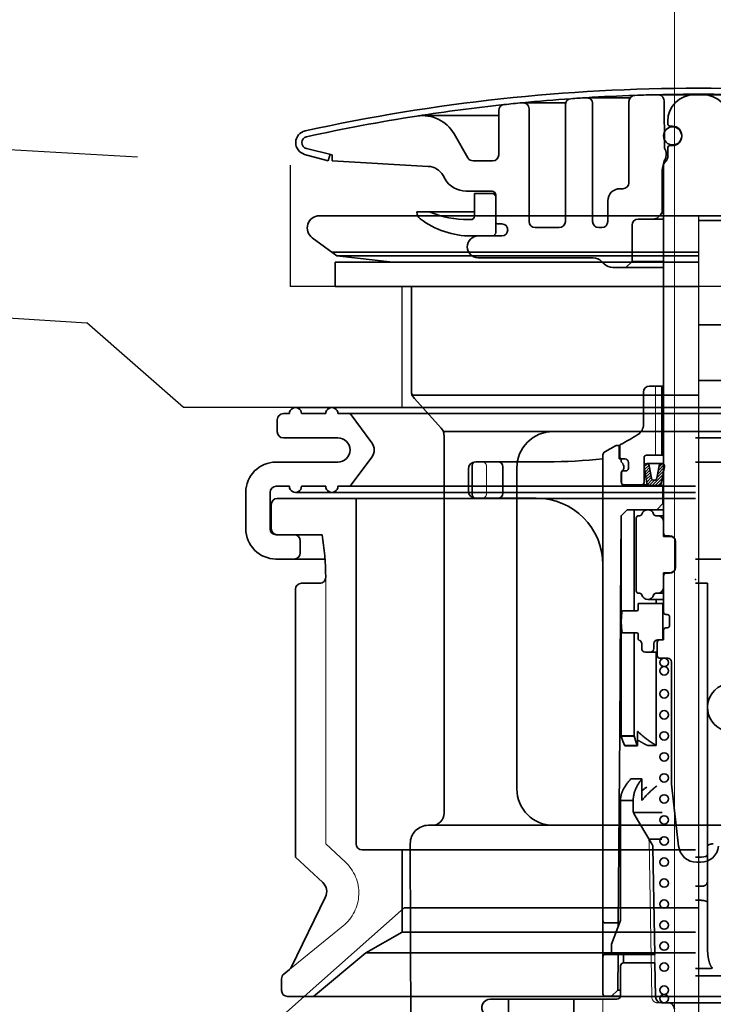
# Model space of a CAD drawing. Extents: x -109942 to 7275, y -67892 to 35614.
# Drawn here: x -105043 to -104986, y -65981 to -65899 of the extents above; entities that cross this region are included whole.
import ezdxf

# ---------------------------------------------------------------- set-up
doc = ezdxf.new("R2010")
doc.units = 0
doc.header["$LTSCALE"] = 80
doc.header["$MEASUREMENT"] = 0
for name, pattern in [('CENTER', [2, 1.25, -0.25, 0.25, -0.25]), ('DASHED', [0.75, 0.5, -0.25]), ('DASHED2', [5, 2.5, -2.5])]:
    doc.linetypes.add(name, pattern=pattern)
doc.layers.get('0').update_dxf_attribs({"linetype": 'CONTINUOUS'})
doc.layers.add('01 洗面カウンター', color=2, linetype='CONTINUOUS')
doc.layers.add('1', color=7, linetype='CONTINUOUS')

# ---------------------------------------------------------------- blocks, each defined once
blk = doc.blocks.new('A$C13033')
at = {"layer": '1', "color": 2, "linetype": 'Continuous', "lineweight": 35}
for p, q in [((24, 77.203), (27.605, 77.203)), ((29.85, 77.45), (33.25, 77.45)), ((29.88, 77.45), (33.25, 77.45)), ((36.62, 77.45), (33.25, 77.45)), ((18.75, 76.787), (22.278, 76.787)), ((22.25, 76.62), (22.25, 66.988)), ((24.5, 76.703), (24.5, 66.988)), ((27.5, 76.896), (27.5, 70.188)), ((30.425, 73.038), (30.391, 76.954)), ((10.461, 75.72), (16.75, 75.72)), ((16.75, 76.134), (16.75, 72.488)), ((19.25, 76.287), (19.25, 66.988)), ((30.7, 75.25), (30.7, 75.05)), ((31.1, 74.85), (30.9, 74.85)), ((14.206, 72.238), (13.061, 74.22)), ((31.85, 74), (31.85, 74.1)), ((30.425, 73.702), (30.436, 73.702)), ((31.1, 73.25), (30.9, 73.25)), ((2.682, 71.988), (0.735, 72.523)), ((3, 72.488), (0.882, 73.001)), ((2.682, 71.988), (2.831, 72.529)), ((3, 72.488), (3, 71.988)), ((30.7, 72.307), (30.7, 73.05)), ((3, 71.988), (10.941, 71.534)), ((14.639, 71.988), (16.25, 71.988)), ((30.413, 71.992), (30.265, 71.397)), ((30.35, 71.543), (30.35, 41.25)), ((30.428, 72.038), (30.621, 72.038)), ((30.496, 71.896), (30.554, 71.954)), ((12.155, 70.786), (12.327, 70.488)), ((30.25, 71.276), (30.25, 67.895)), ((30.35, 71.338), (30.254, 71.338)), ((16.2, 69.488), (14.059, 69.488)), ((14.75, 69.288), (14.75, 67.438)), ((14.75, 69.288), (16.5, 69.288)), ((16.5, 66.088), (16.5, 69.188)), ((26.75, 69.688), (27, 69.688)), ((25.75, 66.988), (25.75, 68.688)), ((10, 67.788), (14.75, 67.788)), ((10, 67.788), (10, 67.763)), ((29.896, 67.334), (30.104, 67.541)), ((30.205, 67.688), (30.35, 67.688)), ((14.45, 67.138), (14.25, 67.138)), ((17, 66.788), (16.7, 66.788)), ((27.75, 66.688), (27.75, 63.688)), ((28.25, 67.188), (30.35, 67.188)), ((19.75, 66.488), (21.75, 66.488)), ((25.25, 66.488), (25, 66.488)), ((17, 65.788), (14.5, 65.788)), ((24.536, 63.988), (15.05, 63.988)), ((25.243, 63.695), (25.457, 63.481)), ((27.75, 63.688), (27.25, 63.188)), ((27.75, 63.688), (30.35, 63.688)), ((26.164, 63.188), (30.35, 63.188)), ((28.7, 52.9), (28.7, 50.244)), ((29.2, 53.4), (30.35, 53.4)), ((30.2, 47.7), (30.2, 53.4)), ((30.225, 47.7), (30.225, 53.4)), ((25.506, 47.985), (26.383, 48.463)), ((26.526, 48.5), (26.75, 48.5)), ((26.7, 48.5), (26.7, 47.4)), ((26.75, 48.492), (26.75, 47.5)), ((20.75, 47.15), (14.85, 47.15)), ((25.35, 3.25), (25.35, 47.722)), ((26.7, 47.4), (26.85, 47.4)), ((26.85, 47.4), (27.15, 47.4)), ((26.85, 47.229), (26.85, 47.4)), ((28.75, 45.45), (28.75, 47.5)), ((28.95, 47.7), (30.35, 47.7)), ((14.25, 44.75), (14.25, 46.55)), ((14.55, 44.45), (14.55, 46.85)), ((17.092, 46.75), (17.092, 44.55)), ((26.975, 46.4), (27.25, 46.4)), ((27.45, 47.1), (27.45, 46.6)), ((28.981, 45.379), (28.753, 46.75)), ((30.21, 47), (28.964, 47)), ((29.345, 45.808), (29.176, 46.821)), ((29.804, 45.803), (29.999, 46.826)), ((30.42, 46.746), (30.159, 45.374)), ((26.85, 45.5), (26.85, 46.171)), ((26.875, 46.3), (26.875, 45.45)), ((29.594, 45.629), (29.556, 45.629)), ((27.075, 45.25), (29.055, 45.25)), ((30.35, 45.2), (27.15, 45.2)), ((30.3, 45), (30.3, 43.7)), ((19.85, 44.15), (14.85, 44.15)), ((27.35, 43.2), (26.847, 42.7)), ((30.35, 43.2), (27.35, 43.2)), ((27.94, 34.852), (27.94, 43.2)), ((29.8, 43.2), (30.3, 43.7)), ((30.3, 43.7), (30.35, 43.7)), ((26.847, 42.7), (26.8, 35.1)), ((26.859, 42.712), (26.859, 24.5)), ((28.1, 36.5), (28.1, 42.5)), ((28.379, 42.7), (28.3, 42.7)), ((30.35, 42.7), (29.706, 42.7)), ((30.35, 42.2), (30.35, 41)), ((30.35, 41), (30.875, 41)), ((30.55, 41.05), (30.85, 41.05)), ((31.35, 38.45), (31.35, 40.55)), ((30.35, 36.8), (30.35, 38)), ((30.35, 38), (30.875, 38)), ((30.85, 37.95), (30.55, 37.95)), ((30.35, 34.75), (30.35, 36.8)), ((28.379, 36.3), (28.3, 36.3)), ((29.05, 35.8), (30.35, 35.8)), ((30.35, 36.3), (29.721, 36.3)), ((29.743, 35.45), (29.743, 35.8)), ((26.8, 35.1), (26.75, 24.9)), ((28.25, 34.952), (28.25, 35.45)), ((30.35, 35.45), (28.25, 35.45)), ((30.3, 35.45), (30.3, 32.45)), ((26.85, 33.95), (26.904, 34.759)), ((27.004, 34.852), (28.15, 34.852)), ((30.65, 34.55), (30.55, 34.55)), ((30.85, 34.35), (30.85, 33.65)), ((26.85, 33.95), (26.904, 33.141)), ((30.65, 33.45), (30.55, 33.45)), ((27.004, 33.048), (28.15, 33.048)), ((27.94, 24.5), (27.94, 33.048)), ((28.25, 32.948), (28.25, 32.537)), ((30.35, 32.45), (30.35, 33.25)), ((28.55, 32.15), (28.55, 31.75)), ((29.55, 32.15), (29.55, 31.75)), ((29.825, 31.15), (29.825, 32.25)), ((29.85, 32.45), (30.35, 32.45)), ((28.85, 31.45), (29.825, 31.45)), ((29.743, 23.741), (29.743, 31.45)), ((30.025, 30.95), (30.7, 30.95)), ((31, 30.65), (31, 20.765)), ((26.7, 18.6), (26.75, 24.9)), ((27.94, 24.541), (26.859, 24.541)), ((26.859, 24.541), (26.869, 24.5)), ((27.94, 24.5), (26.859, 24.5)), ((26.859, 24.5), (26.869, 24.459)), ((26.859, 24.5), (26.869, 24.459)), ((26.869, 24.5), (26.88, 24.459)), ((26.869, 24.459), (26.88, 24.418)), ((26.869, 24.459), (26.88, 24.418)), ((26.88, 24.459), (26.892, 24.418)), ((26.88, 24.418), (26.892, 24.377)), ((26.88, 24.418), (26.892, 24.377)), ((26.892, 24.418), (26.903, 24.377)), ((27.949, 24.503), (27.94, 24.541)), ((27.949, 24.461), (27.94, 24.5)), ((27.949, 24.461), (27.94, 24.5)), ((27.959, 24.464), (27.949, 24.503)), ((27.959, 24.423), (27.949, 24.461)), ((27.959, 24.423), (27.949, 24.461)), ((27.969, 24.425), (27.959, 24.464)), ((27.969, 24.384), (27.959, 24.423)), ((27.969, 24.384), (27.959, 24.423)), ((27.979, 24.386), (27.969, 24.425)), ((27.979, 24.345), (27.969, 24.384)), ((27.979, 24.345), (27.969, 24.384)), ((27.989, 24.347), (27.979, 24.386)), ((28.192, 24.817), (28.192, 24.858)), ((28.192, 23.7), (28.192, 24.817)), ((28.26, 24.87), (28.249, 24.881)), ((28.296, 24.833), (28.26, 24.87)), ((28.334, 24.796), (28.296, 24.833)), ((28.372, 24.759), (28.334, 24.796)), ((28.413, 24.722), (28.372, 24.759)), ((28.454, 24.684), (28.413, 24.722)), ((28.497, 24.646), (28.454, 24.684)), ((28.541, 24.607), (28.497, 24.646)), ((28.586, 24.568), (28.541, 24.607)), ((28.633, 24.529), (28.586, 24.568)), ((28.681, 24.49), (28.633, 24.529)), ((28.73, 24.45), (28.681, 24.49)), ((28.781, 24.41), (28.73, 24.45)), ((28.832, 24.369), (28.781, 24.41)), ((26.892, 24.377), (26.903, 24.336)), ((26.892, 24.377), (26.903, 24.336)), ((26.903, 24.377), (26.916, 24.336)), ((26.903, 24.336), (26.916, 24.295)), ((26.903, 24.336), (26.916, 24.295)), ((26.916, 24.336), (26.929, 24.296)), ((26.916, 24.295), (26.929, 24.254)), ((26.916, 24.295), (26.929, 24.254)), ((26.929, 24.296), (26.942, 24.255)), ((26.929, 24.254), (26.942, 24.214)), ((26.929, 24.254), (26.942, 24.214)), ((26.942, 24.255), (26.956, 24.215)), ((26.942, 24.214), (26.956, 24.173)), ((26.942, 24.214), (26.956, 24.173)), ((26.956, 24.215), (26.97, 24.174)), ((26.956, 24.173), (26.97, 24.133)), ((26.956, 24.173), (26.97, 24.133)), ((26.97, 24.174), (26.985, 24.134)), ((26.97, 24.133), (26.985, 24.093)), ((26.97, 24.133), (26.985, 24.093)), ((26.985, 24.134), (27, 24.094)), ((26.985, 24.093), (27, 24.053)), ((26.985, 24.093), (27, 24.053)), ((27, 24.094), (27.016, 24.054)), ((27, 24.053), (27.016, 24.013)), ((27, 24.053), (27.016, 24.013)), ((27.016, 24.054), (27.033, 24.015)), ((27.016, 24.013), (27.033, 23.973)), ((27.016, 24.013), (27.033, 23.973)), ((27.033, 24.015), (27.05, 23.975)), ((27.033, 23.973), (27.05, 23.934)), ((27.033, 23.973), (27.05, 23.934)), ((27.05, 23.975), (27.067, 23.936)), ((27.05, 23.934), (27.067, 23.894)), ((27.05, 23.934), (27.067, 23.894)), ((27.067, 23.936), (27.085, 23.896)), ((27.067, 23.894), (27.085, 23.855)), ((27.067, 23.894), (27.085, 23.855)), ((27.085, 23.896), (27.103, 23.857)), ((27.085, 23.855), (27.103, 23.816)), ((27.085, 23.855), (27.103, 23.816)), ((27.103, 23.857), (27.122, 23.818)), ((27.103, 23.816), (27.122, 23.777)), ((27.103, 23.816), (27.122, 23.777)), ((27.122, 23.818), (27.142, 23.78)), ((27.122, 23.777), (27.142, 23.739)), ((27.122, 23.777), (27.142, 23.739)), ((27.142, 23.78), (27.162, 23.741)), ((27.142, 23.739), (27.162, 23.7)), ((27.142, 23.739), (27.162, 23.7)), ((27.162, 23.741), (28.192, 23.741)), ((27.162, 23.7), (28.192, 23.7)), ((27.989, 24.305), (27.979, 24.345)), ((27.989, 24.305), (27.979, 24.345)), ((28, 24.307), (27.989, 24.347)), ((28, 24.266), (27.989, 24.305)), ((28, 24.266), (27.989, 24.305)), ((28.012, 24.268), (28, 24.307)), ((28.012, 24.226), (28, 24.266)), ((28.012, 24.226), (28, 24.266)), ((28.023, 24.228), (28.012, 24.268)), ((28.023, 24.187), (28.012, 24.226)), ((28.023, 24.187), (28.012, 24.226)), ((28.035, 24.188), (28.023, 24.228)), ((28.035, 24.147), (28.023, 24.187)), ((28.035, 24.147), (28.023, 24.187)), ((28.048, 24.148), (28.035, 24.188)), ((28.048, 24.107), (28.035, 24.147)), ((28.048, 24.107), (28.035, 24.147)), ((28.061, 24.108), (28.048, 24.148)), ((28.061, 24.067), (28.048, 24.107)), ((28.061, 24.067), (28.048, 24.107)), ((28.074, 24.067), (28.061, 24.108)), ((28.074, 24.026), (28.061, 24.067)), ((28.074, 24.026), (28.061, 24.067)), ((28.087, 24.027), (28.074, 24.067)), ((28.087, 23.986), (28.074, 24.026)), ((28.087, 23.986), (28.074, 24.026)), ((28.101, 23.987), (28.087, 24.027)), ((28.101, 23.945), (28.087, 23.986)), ((28.101, 23.945), (28.087, 23.986)), ((28.116, 23.946), (28.101, 23.987)), ((28.116, 23.905), (28.101, 23.945)), ((28.116, 23.905), (28.101, 23.945)), ((28.13, 23.905), (28.116, 23.946)), ((28.13, 23.864), (28.116, 23.905)), ((28.13, 23.864), (28.116, 23.905)), ((28.145, 23.864), (28.13, 23.905)), ((28.145, 23.823), (28.13, 23.864)), ((28.145, 23.823), (28.13, 23.864)), ((28.16, 23.823), (28.145, 23.864)), ((28.16, 23.782), (28.145, 23.823)), ((28.16, 23.782), (28.145, 23.823)), ((28.176, 23.782), (28.16, 23.823)), ((28.176, 23.741), (28.16, 23.782)), ((28.176, 23.741), (28.16, 23.782)), ((28.192, 23.741), (28.176, 23.782)), ((28.192, 23.7), (28.176, 23.741)), ((28.192, 23.7), (28.176, 23.741)), ((28.192, 24.208), (28.216, 24.192)), ((28.216, 24.192), (28.241, 24.177)), ((28.241, 24.177), (28.266, 24.162)), ((28.266, 24.162), (28.291, 24.147)), ((28.291, 24.147), (28.316, 24.131)), ((28.316, 24.131), (28.342, 24.116)), ((28.342, 24.116), (28.369, 24.101)), ((28.369, 24.101), (28.395, 24.085)), ((28.395, 24.085), (28.422, 24.07)), ((28.422, 24.07), (28.449, 24.054)), ((28.449, 24.054), (28.477, 24.039)), ((28.477, 24.039), (28.504, 24.023)), ((28.504, 24.023), (28.532, 24.007)), ((28.532, 24.007), (28.56, 23.992)), ((28.56, 23.992), (28.589, 23.976)), ((28.589, 23.976), (28.617, 23.961)), ((28.617, 23.961), (28.646, 23.945)), ((28.646, 23.945), (28.675, 23.929)), ((28.675, 23.929), (28.704, 23.914)), ((28.704, 23.914), (28.733, 23.898)), ((28.733, 23.898), (28.762, 23.882)), ((28.762, 23.882), (28.791, 23.867)), ((28.791, 23.867), (28.821, 23.851)), ((28.821, 23.851), (28.85, 23.835)), ((28.885, 24.328), (28.832, 24.369)), ((28.85, 23.835), (28.88, 23.82)), ((28.88, 23.82), (28.91, 23.804)), ((28.939, 24.287), (28.885, 24.328)), ((28.91, 23.804), (28.939, 23.788)), ((28.995, 24.246), (28.939, 24.287)), ((28.939, 23.788), (28.969, 23.773)), ((28.969, 23.773), (28.999, 23.757)), ((29.051, 24.205), (28.995, 24.246)), ((28.999, 23.757), (29.029, 23.741)), ((29.743, 23.741), (29.029, 23.741)), ((29.109, 24.163), (29.051, 24.205)), ((29.167, 24.122), (29.109, 24.163)), ((29.227, 24.08), (29.167, 24.122)), ((29.288, 24.038), (29.227, 24.08)), ((29.35, 23.996), (29.288, 24.038)), ((29.413, 23.953), (29.35, 23.996)), ((29.477, 23.911), (29.413, 23.953)), ((29.542, 23.869), (29.477, 23.911)), ((29.608, 23.826), (29.542, 23.869)), ((29.675, 23.784), (29.608, 23.826)), ((29.743, 23.741), (29.675, 23.784)), ((27.118, 20.279), (27.145, 20.323)), ((27.145, 20.323), (27.173, 20.367)), ((27.173, 20.367), (27.202, 20.411)), ((27.202, 20.411), (27.232, 20.455)), ((27.232, 20.455), (27.263, 20.5)), ((27.263, 20.5), (27.294, 20.544)), ((27.294, 20.544), (27.327, 20.589)), ((27.327, 20.589), (27.361, 20.634)), ((27.361, 20.634), (27.396, 20.679)), ((27.396, 20.679), (27.432, 20.724)), ((27.432, 20.724), (27.469, 20.769)), ((27.469, 20.769), (27.506, 20.815)), ((27.506, 20.815), (27.545, 20.861)), ((27.545, 20.861), (27.585, 20.907)), ((27.585, 20.907), (27.626, 20.953)), ((27.626, 20.953), (27.667, 21)), ((28.573, 21), (27.667, 21)), ((28.116, 20.279), (28.138, 20.323)), ((28.138, 20.323), (28.161, 20.367)), ((28.161, 20.367), (28.185, 20.411)), ((28.185, 20.411), (28.21, 20.456)), ((28.21, 20.456), (28.236, 20.5)), ((28.236, 20.5), (28.263, 20.545)), ((28.263, 20.545), (28.29, 20.589)), ((28.29, 20.589), (28.318, 20.634)), ((28.318, 20.634), (28.347, 20.679)), ((28.347, 20.679), (28.377, 20.724)), ((28.377, 20.724), (28.408, 20.77)), ((28.408, 20.77), (28.44, 20.815)), ((28.44, 20.815), (28.472, 20.861)), ((28.472, 20.861), (28.505, 20.907)), ((28.505, 20.907), (28.539, 20.953)), ((28.539, 20.953), (28.573, 21)), ((28.573, 19.2), (28.573, 21)), ((29.64, 20.279), (29.693, 20.323)), ((29.693, 20.323), (29.746, 20.367)), ((29.746, 20.367), (29.8, 20.411)), ((31.013, 20.536), (31.6, 15.429)), ((26.82, 19.477), (26.827, 19.522)), ((26.827, 19.522), (26.835, 19.567)), ((26.835, 19.567), (26.845, 19.612)), ((26.845, 19.612), (26.855, 19.657)), ((26.855, 19.657), (26.867, 19.702)), ((26.867, 19.702), (26.88, 19.747)), ((26.88, 19.747), (26.894, 19.792)), ((26.894, 19.792), (26.909, 19.836)), ((26.909, 19.836), (26.925, 19.881)), ((26.925, 19.881), (26.942, 19.925)), ((26.942, 19.925), (26.96, 19.97)), ((26.96, 19.97), (26.98, 20.014)), ((26.98, 20.014), (27, 20.058)), ((27, 20.058), (27.022, 20.102)), ((27.022, 20.102), (27.044, 20.147)), ((27.044, 20.147), (27.068, 20.191)), ((27.068, 20.191), (27.093, 20.235)), ((27.093, 20.235), (27.118, 20.279)), ((27.866, 19.476), (27.872, 19.521)), ((27.872, 19.521), (27.879, 19.567)), ((27.879, 19.567), (27.887, 19.612)), ((27.887, 19.612), (27.896, 19.657)), ((27.896, 19.657), (27.906, 19.701)), ((27.906, 19.701), (27.916, 19.746)), ((27.916, 19.746), (27.928, 19.791)), ((27.928, 19.791), (27.94, 19.836)), ((27.94, 19.836), (27.954, 19.88)), ((27.954, 19.88), (27.968, 19.925)), ((27.968, 19.925), (27.984, 19.969)), ((27.984, 19.969), (28, 20.014)), ((28, 20.014), (28.017, 20.058)), ((28.017, 20.058), (28.035, 20.102)), ((28.035, 20.102), (28.054, 20.146)), ((28.054, 20.146), (28.073, 20.19)), ((28.073, 20.19), (28.094, 20.235)), ((28.094, 20.235), (28.116, 20.279)), ((28.573, 20.017), (28.616, 20.049)), ((28.616, 20.049), (28.659, 20.082)), ((28.659, 20.082), (28.702, 20.114)), ((28.702, 20.114), (28.746, 20.146)), ((28.746, 20.146), (28.789, 20.178)), ((28.789, 20.178), (28.833, 20.211)), ((28.798, 19.476), (28.839, 19.521)), ((28.833, 20.211), (28.877, 20.243)), ((28.839, 19.521), (28.88, 19.567)), ((28.877, 20.243), (28.921, 20.275)), ((28.88, 19.567), (28.922, 19.612)), ((28.921, 20.275), (28.966, 20.307)), ((28.922, 19.612), (28.965, 19.657)), ((28.965, 19.657), (29.008, 19.701)), ((29.008, 19.701), (29.053, 19.746)), ((29.053, 19.746), (29.098, 19.791)), ((29.098, 19.791), (29.144, 19.836)), ((29.144, 19.836), (29.19, 19.88)), ((29.19, 19.88), (29.238, 19.925)), ((29.238, 19.925), (29.286, 19.969)), ((29.286, 19.969), (29.335, 20.014)), ((29.335, 20.014), (29.384, 20.058)), ((29.384, 20.058), (29.434, 20.102)), ((29.434, 20.102), (29.485, 20.146)), ((29.485, 20.146), (29.536, 20.19)), ((29.536, 20.19), (29.588, 20.235)), ((29.588, 20.235), (29.64, 20.279)), ((26.8, 19.2), (26.801, 19.247)), ((27.85, 19.2), (26.8, 19.2)), ((26.8, 9.3), (26.8, 19.2)), ((26.801, 19.247), (26.802, 19.293)), ((26.802, 19.293), (26.805, 19.339)), ((26.805, 19.339), (26.809, 19.385)), ((26.809, 19.385), (26.814, 19.431)), ((26.814, 19.431), (26.82, 19.477)), ((27.85, 19.247), (27.852, 19.293)), ((27.85, 19.284), (27.85, 18.337)), ((27.85, 19.2), (27.85, 19.247)), ((27.852, 19.293), (27.854, 19.339)), ((27.854, 19.339), (27.857, 19.385)), ((27.857, 19.385), (27.861, 19.431)), ((27.861, 19.431), (27.866, 19.476)), ((28.573, 19.2), (28.609, 19.247)), ((28.609, 19.247), (28.645, 19.293)), ((28.645, 19.293), (28.682, 19.339)), ((28.682, 19.339), (28.72, 19.385)), ((28.72, 19.385), (28.759, 19.431)), ((28.759, 19.431), (28.798, 19.476)), ((26.615, 8.805), (26.7, 18.6)), ((27.869, 18.2), (30.25, 18.2)), ((27.92, 18.082), (29.407, 15.565)), ((29.132, 16), (30.215, 16)), ((29.476, 15.32), (29.63, 6.5)), ((33.09, 14.1), (33.25, 14.1)), ((33.09, 14.1), (33.25, 14.1)), ((33.41, 14.1), (33.25, 14.1)), ((25.55, 9.1), (26.617, 9.1)), ((26.8, 9.3), (26.063, 7.334)), ((26.05, 6.7), (26.05, 7.264)), ((25.55, 6.5), (26.25, 6.5)), ((26.25, 6.5), (29.63, 6.5)), ((26.569, 3.55), (26.594, 6.5)), ((27.05, 5.8), (29.639, 5.8)), ((27.052, 5.8), (27.052, 6.5)), ((29.642, 5.8), (29.691, 2.991)), ((26.8, 3.1), (26.8, 5.55)), ((26.569, 3.55), (26.064, 3.05)), ((26.8, 3.55), (26.569, 3.55)), ((16.05, 2.8), (26.5, 2.8)), ((17.55, 2.8), (17.55, 0.5)), ((22.954, 2.8), (22.954, 0.5)), ((25.55, 3.05), (26.796, 3.05)), ((33.25, 2.5), (30.191, 2.5)), ((33.25, 2.5), (36.309, 2.5))]:
    blk.add_line(p, q, dxfattribs=at)
at = {"layer": '1', "color": 2, "linetype": 'DASHED2', "lineweight": 18}
for p, q in [((29.7, 47.7), (29.7, 53.4)), ((15.75, 46.75), (15.75, 44.55)), ((29.152, 15.868), (29.377, 2.991)), ((29.63, 6.5), (29.642, 5.8)), ((25.35, 2.8), (25.35, 0.5)), ((30.191, 2.5), (29.877, 2.5))]:
    blk.add_line(p, q, dxfattribs=at)
at = {"layer": '1', "color": 2, "linetype": 'Continuous', "lineweight": 13}
for p, q in [((29.024, 46.992), (28.757, 46.725)), ((29.156, 46.881), (28.792, 46.517)), ((29.199, 46.682), (28.826, 46.309)), ((29.233, 46.474), (28.861, 46.101)), ((30.35, 46.378), (29.811, 45.839)), ((30.407, 46.678), (29.868, 46.139)), ((30.389, 46.902), (29.925, 46.438)), ((30.242, 46.998), (29.982, 46.738)), ((29.268, 46.266), (28.896, 45.894)), ((29.303, 46.058), (28.93, 45.686)), ((29.337, 45.85), (28.965, 45.478)), ((29.413, 45.683), (29.019, 45.289)), ((29.6, 45.629), (29.173, 45.201)), ((30.293, 46.079), (29.414, 45.2)), ((30.236, 45.779), (29.657, 45.2)), ((30.179, 45.48), (29.899, 45.2))]:
    blk.add_line(p, q, dxfattribs=at)
at = {"layer": '1', "color": 2, "linetype": 'Continuous', "lineweight": 35}
for centre, radius in [((31.1, 74.05), 0.75), ((30.4, 30.6), 0.35), ((30.4, 29.9), 0.35), ((30.4, 27.998), 0.35), ((30.4, 26.264), 0.35), ((30.4, 24.53), 0.35), ((30.4, 22.795), 0.35), ((30.4, 21.061), 0.35), ((30.4, 19.327), 0.35), ((30.4, 17.592), 0.35), ((30.4, 15.858), 0.35), ((30.4, 14.123), 0.35), ((30.4, 12.389), 0.35), ((30.4, 10.655), 0.35), ((30.4, 8.92), 0.35), ((30.4, 7.186), 0.35), ((30.4, 5.452), 0.35), ((30.4, 3.55), 0.35), ((30.4, 2.85), 0.35)]:
    blk.add_circle(centre, radius, dxfattribs=at)
for centre, radius, start, end in [((33.25, -73.343), 151.33, 90, 102.38781), ((33.25, -73.312), 150.8, 93.52842, 94.00596), ((33.25, -73.312), 150.8, 92.00176, 93.52842), ((24, 76.703), 0.5, 0, 93.52842), ((28, 76.896), 0.5, 92.00176, 180), ((33.25, -73.312), 150.8, 91.28065, 92.00176), ((33.25, -73.312), 150.8, 90, 91.28065), ((29.891, 76.95), 0.5, 0.5, 91.28065), ((32.9, 75.25), 2.2, 90, 180), ((33.25, -73.343), 151.33, 77.61219, 90), ((33.25, -73.312), 150.8, 88.71935, 90), ((33.6, 75.25), 2.2, 0, 90), ((33.25, -73.312), 150.8, 96.11093, 98.8697), ((17.25, 76.134), 0.5, 96.11093, 180), ((33.25, -73.312), 150.8, 95.53615, 96.11093), ((33.25, -73.312), 150.8, 94.00596, 95.53615), ((18.75, 76.287), 0.5, 0, 95.53615), ((22.75, 76.62), 0.5, 94.00596, 180), ((33.25, -73.312), 150.8, 98.869, 102.39035), ((10.463, 72.72), 3, 30, 98.869), ((30.9, 75.05), 0.2, 180, 270), ((31.1, 74.1), 0.75, 0, 90), ((1, 73.488), 1, 102.38781, 254.61842), ((1, 73.487), 0.5, 102.39035, 256.37441), ((31.1, 74), 0.75, 270, 0), ((30.9, 73.05), 0.2, 90, 180), ((16.25, 72.488), 0.5, 270, 0), ((29.667, 72.538), 0.908, 329.19629, 33.39849), ((10.856, 70.036), 1.5, 30, 86.72951), ((14.639, 72.488), 0.5, 210, 270), ((30.85, 71.543), 0.5, 135, 180), ((30.705, 71.919), 0.3, 149.19629, 165.96376), ((30.2, 72.307), 0.5, 315, 0), ((30.75, 71.276), 0.5, 165.96376, 180), ((14.059, 71.488), 2, 210, 270), ((27, 70.188), 0.5, 270, 0), ((16.2, 69.188), 0.3, 0, 90), ((16.2, 68.988), 0.3, 0, 90), ((26.75, 68.688), 1, 90, 180), ((10.7, 67.763), 0.7, 180, 232.9024), ((10.901, 67.288), 0.5, 68.02915, 90), ((14.25, 75.588), 8.45, 248.02915, 270), ((29.75, 67.895), 0.5, 315, 0), ((14.5, 72.788), 7, 232.9024, 270), ((14.45, 67.438), 0.3, 270, 0), ((16.7, 66.988), 0.2, 180, 270), ((17, 66.288), 0.5, 0, 90), ((19.75, 66.988), 0.5, 180, 270), ((21.75, 66.988), 0.5, 270, 0), ((25, 66.988), 0.5, 180, 270), ((25.25, 66.988), 0.5, 270, 0), ((28.25, 66.688), 0.5, 90, 180), ((29.543, 67.688), 0.5, 270, 315), ((16.2, 66.088), 0.3, 270, 0), ((17, 66.288), 0.5, 270, 0), ((15.05, 64.888), 0.9, 90, 180), ((15.05, 64.888), 0.9, 180, 270), ((24.536, 62.988), 1, 45, 90), ((26.164, 64.188), 1, 225, 270), ((29.2, 52.9), 0.5, 90, 180), ((27.7, 50.244), 1, 302.10662, 0), ((17.602, 66.338), 20, 297.39492, 302.10662), ((25.65, 47.722), 0.3, 118.61046, 180), ((26.526, 48.2), 0.3, 90, 118.61046), ((26.85, 48.492), 0.1, 117.39492, 180), ((14.85, 46.55), 0.6, 90, 180), ((14.85, 46.85), 0.3, 90, 180), ((16.692, 46.75), 0.4, 0, 90), ((20.75, 89.595), 42.445, 270, 276.22168), ((26.85, 47.5), 0.1, 180, 270), ((27.05, 47.229), 0.2, 180, 226.07137), ((27.15, 47.1), 0.3, 0, 90), ((28.95, 47.5), 0.2, 90, 180), ((26.975, 46.3), 0.1, 90, 180), ((26.54, 46.7), 0.535, 313.92863, 46.07137), ((27.25, 46.6), 0.2, 270, 0), ((28.964, 46.786), 0.214, 90, 189.46232), ((28.964, 46.786), 0.214, 9.46232, 90), ((30.21, 46.786), 0.214, 90, 169.2157), ((30.21, 46.786), 0.214, 349.2157, 90), ((27.05, 46.171), 0.2, 133.92863, 180), ((29.556, 45.843), 0.214, 189.46232, 270), ((29.594, 45.843), 0.214, 270, 349.2157), ((14.85, 44.75), 0.6, 180, 270), ((27.15, 45.5), 0.3, 180, 270), ((27.075, 45.45), 0.2, 180, 270), ((28.55, 45.45), 0.2, 270, 0), ((29.193, 45.414), 0.214, 189.46232, 270), ((29.948, 45.414), 0.214, 270, 349.2157), ((30.1, 45), 0.2, 0, 90), ((14.85, 44.45), 0.3, 180, 270), ((16.692, 44.55), 0.4, 270, 0), ((19.85, 38.65), 5.5, 0, 90), ((29.05, 42.7), 0.5, 16.55022, 163.39845), ((28.3, 42.5), 0.2, 90, 180), ((28.379, 42.9), 0.2, 270, 343.39845), ((29.721, 42.899), 0.2, 196.55022, 272.37442), ((29.85, 42.2), 0.5, 0, 89.1856), ((30.55, 41.25), 0.2, 180, 270), ((30.85, 40.55), 0.5, 0, 90), ((30.875, 40.5), 0.5, 29.76965, 90), ((30.85, 38.45), 0.5, 270, 0), ((30.875, 38.5), 0.5, 270, 330.23035), ((30.55, 37.75), 0.2, 90, 180), ((29.85, 36.8), 0.5, 270, 0), ((28.3, 36.5), 0.2, 180, 270), ((28.379, 36.1), 0.2, 16.60155, 90), ((29.05, 36.3), 0.5, 196.60155, 343.44978), ((29.721, 36.1), 0.2, 90, 163.39845), ((28.15, 34.952), 0.1, 270, 0), ((27.004, 34.752), 0.1, 90, 176.18578), ((30.55, 34.75), 0.2, 180, 270), ((30.65, 34.35), 0.2, 0, 90), ((30.55, 33.25), 0.2, 90, 180), ((30.65, 33.65), 0.2, 270, 0), ((27.004, 33.148), 0.1, 183.81407, 270), ((28.15, 32.948), 0.1, 0, 90), ((28.35, 32.537), 0.1, 180, 255.52249), ((28.25, 32.15), 0.3, 0, 75.52249), ((28.85, 31.75), 0.3, 180, 270), ((29.25, 31.75), 0.3, 270, 0), ((29.85, 32.15), 0.3, 90, 180), ((30.025, 32.25), 0.2, 90, 180), ((30.025, 31.15), 0.2, 180, 270), ((30.7, 30.65), 0.3, 0, 90), ((28.225, 24.858), 0.033, 44.79761, 180), ((33, 20.765), 2, 180, 186.55695), ((28.35, 18.337), 0.5, 180, 210.57923), ((28.976, 15.311), 0.5, 1, 30.57923), ((33.09, 15.6), 1.5, 186.43475, 270), ((33.41, 15.6), 1.5, 270, 353.56525), ((25.55, 9.3), 0.2, 180, 270), ((26.25, 7.264), 0.2, 159.44395, 180), ((26.25, 6.7), 0.2, 180, 270), ((25.55, 6.3), 0.2, 90, 180), ((27.05, 5.55), 0.25, 90, 180), ((16.05, 2.1), 0.7, 90, 219.00386), ((25.55, 3.25), 0.2, 180, 270), ((26.5, 3.1), 0.3, 270, 0), ((30.191, 3), 0.5, 181, 270), ((30.75, 2), 0.5, 0, 90)]:
    blk.add_arc(centre, radius, start, end, dxfattribs=at)
at = {"layer": '1', "color": 2, "linetype": 'DASHED2', "lineweight": 18}
for centre, radius, start, end in [((15.35, 46.75), 0.4, 0, 90), ((15.35, 44.55), 0.4, 270, 0), ((28.652, 15.859), 0.5, 1, 30.57923), ((29.877, 3), 0.5, 181, 270)]:
    blk.add_arc(centre, radius, start, end, dxfattribs=at)
blk = doc.blocks.new('DC_GROUP_97650_21')
at = {"color": 3, "linetype": 'Continuous', "lineweight": 35}
for p, q in [((126.654, -70.678), (126.649, -70.707)), ((126.658, -70.649), (126.654, -70.678)), ((126.661, -70.62), (126.658, -70.649)), ((126.665, -70.591), (126.661, -70.62)), ((126.668, -70.562), (126.665, -70.591)), ((126.672, -70.533), (126.668, -70.562)), ((126.675, -70.503), (126.672, -70.533)), ((126.678, -70.474), (126.675, -70.503)), ((126.681, -70.445), (126.678, -70.474)), ((126.683, -70.416), (126.681, -70.445)), ((126.686, -70.387), (126.683, -70.416)), ((126.688, -70.358), (126.686, -70.387)), ((126.69, -70.328), (126.688, -70.358)), ((126.692, -70.299), (126.69, -70.328)), ((126.694, -70.27), (126.692, -70.299)), ((126.695, -70.241), (126.694, -70.27)), ((126.697, -70.212), (126.695, -70.241)), ((126.698, -70.182), (126.697, -70.212)), ((126.699, -70.153), (126.698, -70.182)), ((126.7, -70.124), (126.699, -70.153)), ((126.701, -70.095), (126.7, -70.124)), ((126.702, -70.065), (126.701, -70.095)), ((126.703, -70.036), (126.702, -70.065)), ((126.704, -69.948), (126.703, -69.978)), ((126.703, -69.978), (126.703, -70.007)), ((126.703, -70.007), (126.703, -70.036)), ((126.704, -69.919), (126.704, -69.948)), ((126.41, -71.5), (126.393, -71.526)), ((126.426, -71.473), (126.41, -71.5)), ((126.441, -71.446), (126.426, -71.473)), ((126.455, -71.419), (126.441, -71.446)), ((126.468, -71.392), (126.455, -71.419)), ((126.481, -71.364), (126.468, -71.392)), ((126.492, -71.337), (126.481, -71.364)), ((126.503, -71.309), (126.492, -71.337)), ((126.514, -71.281), (126.503, -71.309)), ((126.524, -71.253), (126.514, -71.281)), ((126.533, -71.224), (126.524, -71.253)), ((126.542, -71.196), (126.533, -71.224)), ((126.551, -71.167), (126.542, -71.196)), ((126.56, -71.139), (126.551, -71.167)), ((126.568, -71.11), (126.56, -71.139)), ((126.575, -71.082), (126.568, -71.11)), ((126.582, -71.053), (126.575, -71.082)), ((126.589, -71.024), (126.582, -71.053)), ((126.596, -70.996), (126.589, -71.024)), ((126.603, -70.967), (126.596, -70.996)), ((126.609, -70.938), (126.603, -70.967)), ((126.614, -70.909), (126.609, -70.938)), ((126.62, -70.88), (126.614, -70.909)), ((126.625, -70.852), (126.62, -70.88)), ((126.631, -70.823), (126.625, -70.852)), ((126.636, -70.794), (126.631, -70.823)), ((126.64, -70.765), (126.636, -70.794)), ((126.645, -70.736), (126.64, -70.765)), ((126.649, -70.707), (126.645, -70.736)), ((126.33, -71.598), (126.304, -71.619)), ((126.354, -71.575), (126.33, -71.598)), ((126.374, -71.551), (126.354, -71.575)), ((126.393, -71.526), (126.374, -71.551))]:
    blk.add_line(p, q, dxfattribs=at)
blk = doc.blocks.new('DC_GROUP_97650_22')
at = {"color": 3, "linetype": 'Continuous', "lineweight": 35}
for p, q in [((126.304, -71.619), (126.309, -71.624)), ((126.309, -71.624), (126.314, -71.629)), ((126.314, -71.629), (126.32, -71.633)), ((126.32, -71.633), (126.327, -71.637)), ((126.327, -71.637), (126.334, -71.641)), ((126.334, -71.641), (126.341, -71.645)), ((126.341, -71.645), (126.349, -71.648)), ((126.349, -71.648), (126.357, -71.651)), ((126.357, -71.651), (126.365, -71.654)), ((126.365, -71.654), (126.374, -71.657)), ((126.374, -71.657), (126.383, -71.659)), ((126.383, -71.659), (126.392, -71.662)), ((126.392, -71.662), (126.401, -71.664)), ((126.401, -71.664), (126.411, -71.666)), ((126.411, -71.666), (126.42, -71.668)), ((126.42, -71.668), (126.429, -71.669)), ((126.429, -71.669), (126.439, -71.671)), ((126.439, -71.671), (126.448, -71.672)), ((126.448, -71.672), (126.458, -71.674)), ((126.458, -71.674), (126.468, -71.675)), ((126.468, -71.675), (126.477, -71.676)), ((126.477, -71.676), (126.487, -71.677)), ((126.487, -71.677), (126.497, -71.678)), ((126.497, -71.678), (126.507, -71.678)), ((126.507, -71.678), (126.516, -71.679)), ((126.516, -71.679), (126.526, -71.679)), ((126.526, -71.679), (126.536, -71.68)), ((126.536, -71.68), (126.546, -71.68)), ((126.546, -71.68), (126.556, -71.68)), ((126.556, -71.68), (126.566, -71.68))]:
    blk.add_line(p, q, dxfattribs=at)
blk = doc.blocks.new('DC_GROUP_97650_23')
at = {"color": 3, "linetype": 'Continuous', "lineweight": 35}
for p, q in [((126.704, -66.267), (126.713, -66.224)), ((126.713, -66.224), (126.742, -66.183)), ((126.742, -66.183), (126.788, -66.145)), ((126.788, -66.145), (126.85, -66.112)), ((126.85, -66.112), (126.926, -66.085)), ((126.926, -66.085), (127.012, -66.064)), ((127.012, -66.064), (127.106, -66.052)), ((127.106, -66.052), (127.204, -66.048))]:
    blk.add_line(p, q, dxfattribs=at)
blk = doc.blocks.new('DC_GROUP_97650_24')
at = {"color": 3, "linetype": 'Continuous', "lineweight": 35}
for p, q in [((126.228, -61.38), (126.254, -61.381)), ((126.254, -61.381), (126.281, -61.383)), ((126.281, -61.383), (126.307, -61.385)), ((126.307, -61.385), (126.332, -61.387)), ((126.332, -61.387), (126.358, -61.391)), ((126.358, -61.391), (126.382, -61.395)), ((126.382, -61.395), (126.406, -61.399)), ((126.406, -61.399), (126.43, -61.404)), ((126.43, -61.404), (126.453, -61.409)), ((126.453, -61.409), (126.475, -61.415)), ((126.475, -61.415), (126.496, -61.421)), ((126.496, -61.421), (126.517, -61.428)), ((126.517, -61.428), (126.536, -61.435)), ((126.536, -61.435), (126.555, -61.443)), ((126.555, -61.443), (126.572, -61.451)), ((126.572, -61.451), (126.589, -61.459)), ((126.589, -61.459), (126.604, -61.467)), ((126.604, -61.467), (126.619, -61.476)), ((126.619, -61.476), (126.632, -61.485)), ((126.632, -61.485), (126.644, -61.495)), ((126.644, -61.495), (126.655, -61.505)), ((126.655, -61.505), (126.665, -61.514)), ((126.665, -61.514), (126.674, -61.524)), ((126.674, -61.524), (126.682, -61.535)), ((126.682, -61.535), (126.689, -61.545)), ((126.689, -61.545), (126.694, -61.555)), ((126.694, -61.555), (126.698, -61.566)), ((126.698, -61.566), (126.701, -61.576)), ((126.701, -61.576), (126.703, -61.587)), ((126.703, -61.587), (126.704, -61.597))]:
    blk.add_line(p, q, dxfattribs=at)
blk = doc.blocks.new('DC_GROUP_97650_33')
at = {"color": 3, "linetype": 'Continuous', "lineweight": 35}
for p, q in [((126.654, -70.678), (126.649, -70.707)), ((126.658, -70.649), (126.654, -70.678)), ((126.661, -70.62), (126.658, -70.649)), ((126.665, -70.591), (126.661, -70.62)), ((126.668, -70.562), (126.665, -70.591)), ((126.672, -70.533), (126.668, -70.562)), ((126.675, -70.503), (126.672, -70.533)), ((126.678, -70.474), (126.675, -70.503)), ((126.681, -70.445), (126.678, -70.474)), ((126.683, -70.416), (126.681, -70.445)), ((126.686, -70.387), (126.683, -70.416)), ((126.688, -70.358), (126.686, -70.387)), ((126.69, -70.328), (126.688, -70.358)), ((126.692, -70.299), (126.69, -70.328)), ((126.694, -70.27), (126.692, -70.299)), ((126.695, -70.241), (126.694, -70.27)), ((126.697, -70.212), (126.695, -70.241)), ((126.698, -70.182), (126.697, -70.212)), ((126.699, -70.153), (126.698, -70.182)), ((126.7, -70.124), (126.699, -70.153)), ((126.701, -70.095), (126.7, -70.124)), ((126.702, -70.065), (126.701, -70.095)), ((126.703, -70.036), (126.702, -70.065)), ((126.704, -69.948), (126.703, -69.978)), ((126.703, -69.978), (126.703, -70.007)), ((126.703, -70.007), (126.703, -70.036)), ((126.704, -69.919), (126.704, -69.948)), ((126.41, -71.5), (126.393, -71.526)), ((126.426, -71.473), (126.41, -71.5)), ((126.441, -71.446), (126.426, -71.473)), ((126.455, -71.419), (126.441, -71.446)), ((126.468, -71.392), (126.455, -71.419)), ((126.481, -71.364), (126.468, -71.392)), ((126.492, -71.337), (126.481, -71.364)), ((126.503, -71.309), (126.492, -71.337)), ((126.514, -71.281), (126.503, -71.309)), ((126.524, -71.253), (126.514, -71.281)), ((126.533, -71.224), (126.524, -71.253)), ((126.542, -71.196), (126.533, -71.224)), ((126.551, -71.167), (126.542, -71.196)), ((126.56, -71.139), (126.551, -71.167)), ((126.568, -71.11), (126.56, -71.139)), ((126.575, -71.082), (126.568, -71.11)), ((126.582, -71.053), (126.575, -71.082)), ((126.589, -71.024), (126.582, -71.053)), ((126.596, -70.996), (126.589, -71.024)), ((126.603, -70.967), (126.596, -70.996)), ((126.609, -70.938), (126.603, -70.967)), ((126.614, -70.909), (126.609, -70.938)), ((126.62, -70.88), (126.614, -70.909)), ((126.625, -70.852), (126.62, -70.88)), ((126.631, -70.823), (126.625, -70.852)), ((126.636, -70.794), (126.631, -70.823)), ((126.64, -70.765), (126.636, -70.794)), ((126.645, -70.736), (126.64, -70.765)), ((126.649, -70.707), (126.645, -70.736)), ((126.33, -71.598), (126.304, -71.619)), ((126.354, -71.575), (126.33, -71.598)), ((126.374, -71.551), (126.354, -71.575)), ((126.393, -71.526), (126.374, -71.551))]:
    blk.add_line(p, q, dxfattribs=at)
blk = doc.blocks.new('DC_GROUP_97650_34')
at = {"color": 3, "linetype": 'Continuous', "lineweight": 35}
for p, q in [((126.304, -71.619), (126.309, -71.624)), ((126.309, -71.624), (126.314, -71.629)), ((126.314, -71.629), (126.32, -71.633)), ((126.32, -71.633), (126.327, -71.637)), ((126.327, -71.637), (126.334, -71.641)), ((126.334, -71.641), (126.341, -71.645)), ((126.341, -71.645), (126.349, -71.648)), ((126.349, -71.648), (126.357, -71.651)), ((126.357, -71.651), (126.365, -71.654)), ((126.365, -71.654), (126.374, -71.657)), ((126.374, -71.657), (126.383, -71.659)), ((126.383, -71.659), (126.392, -71.662)), ((126.392, -71.662), (126.401, -71.664)), ((126.401, -71.664), (126.411, -71.666)), ((126.411, -71.666), (126.42, -71.668)), ((126.42, -71.668), (126.429, -71.669)), ((126.429, -71.669), (126.439, -71.671)), ((126.439, -71.671), (126.448, -71.672)), ((126.448, -71.672), (126.458, -71.674)), ((126.458, -71.674), (126.468, -71.675)), ((126.468, -71.675), (126.477, -71.676)), ((126.477, -71.676), (126.487, -71.677)), ((126.487, -71.677), (126.497, -71.678)), ((126.497, -71.678), (126.507, -71.678)), ((126.507, -71.678), (126.516, -71.679)), ((126.516, -71.679), (126.526, -71.679)), ((126.526, -71.679), (126.536, -71.68)), ((126.536, -71.68), (126.546, -71.68)), ((126.546, -71.68), (126.556, -71.68)), ((126.556, -71.68), (126.566, -71.68))]:
    blk.add_line(p, q, dxfattribs=at)
blk = doc.blocks.new('DC_GROUP_97650_35')
at = {"color": 3, "linetype": 'Continuous', "lineweight": 35}
for p, q in [((126.704, -66.267), (126.713, -66.224)), ((126.713, -66.224), (126.742, -66.183)), ((126.742, -66.183), (126.788, -66.145)), ((126.788, -66.145), (126.85, -66.112)), ((126.85, -66.112), (126.926, -66.085)), ((126.926, -66.085), (127.012, -66.064)), ((127.012, -66.064), (127.106, -66.052)), ((127.106, -66.052), (127.204, -66.048))]:
    blk.add_line(p, q, dxfattribs=at)
blk = doc.blocks.new('DC_GROUP_97650_36')
at = {"color": 3, "linetype": 'Continuous', "lineweight": 35}
for p, q in [((126.228, -61.38), (126.254, -61.381)), ((126.254, -61.381), (126.281, -61.383)), ((126.281, -61.383), (126.307, -61.385)), ((126.307, -61.385), (126.332, -61.387)), ((126.332, -61.387), (126.358, -61.391)), ((126.358, -61.391), (126.382, -61.395)), ((126.382, -61.395), (126.406, -61.399)), ((126.406, -61.399), (126.43, -61.404)), ((126.43, -61.404), (126.453, -61.409)), ((126.453, -61.409), (126.475, -61.415)), ((126.475, -61.415), (126.496, -61.421)), ((126.496, -61.421), (126.517, -61.428)), ((126.517, -61.428), (126.536, -61.435)), ((126.536, -61.435), (126.555, -61.443)), ((126.555, -61.443), (126.572, -61.451)), ((126.572, -61.451), (126.589, -61.459)), ((126.589, -61.459), (126.604, -61.467)), ((126.604, -61.467), (126.619, -61.476)), ((126.619, -61.476), (126.632, -61.485)), ((126.632, -61.485), (126.644, -61.495)), ((126.644, -61.495), (126.655, -61.505)), ((126.655, -61.505), (126.665, -61.514)), ((126.665, -61.514), (126.674, -61.524)), ((126.674, -61.524), (126.682, -61.535)), ((126.682, -61.535), (126.689, -61.545)), ((126.689, -61.545), (126.694, -61.555)), ((126.694, -61.555), (126.698, -61.566)), ((126.698, -61.566), (126.701, -61.576)), ((126.701, -61.576), (126.703, -61.587)), ((126.703, -61.587), (126.704, -61.597))]:
    blk.add_line(p, q, dxfattribs=at)
blk = doc.blocks.new('A$C9358')
at = {"layer": '1', "color": 2, "linetype": 'Continuous', "lineweight": 35}
for p, q in [((3.6, 48.1), (3.1, 48.1)), ((37.1, 48.6), (4.1, 48.6)), ((6.6, 48.1), (4.6, 48.1)), ((37.1, 48.1), (7.6, 48.1)), ((8.6, 48.1), (10.4, 45.7)), ((37.1, 48.6), (70.1, 48.6)), ((37.1, 48.1), (70.6, 48.1)), ((2.6, 47.6), (2.6, 46.6)), ((3.1, 46.1), (7.6, 46.1)), ((37.1, 46.1), (71.1, 46.1)), ((7.6, 44.1), (2.5, 44.1)), ((8.6, 42.1), (10.4, 44.5)), ((37.1, 44.1), (66.968, 44.1)), ((0, 38.6), (0, 41.6)), ((2, 41.6), (2, 38.6)), ((3.6, 42.1), (2.5, 42.1)), ((4.1, 41.6), (37.1, 41.6)), ((6.6, 42.1), (4.6, 42.1)), ((37.1, 42.1), (7.6, 42.1)), ((37.1, 41.1), (2.6, 41.1)), ((9.1, 41.1), (9.1, 12.6)), ((2.1, 38.6), (2.1, 40.6)), ((2.5, 38.1), (4, 38.1)), ((6.291, 38.1), (2.6, 38.1)), ((4.5, 36.6), (4.5, 37.6)), ((2.483, 36.1), (6.514, 36.1)), ((66.968, 36.1), (37.1, 36.1)), ((4.1, 33.6), (4.1, 11.5)), ((4.6, 34.1), (6.099, 34.1)), ((38.1, 34.1), (37.1, 34.1)), ((38.1, 34.1), (38.1, 11.717)), ((4.1, 11.5), (6.362, 9.391)), ((37.1, 12.1), (9.6, 12.1)), ((12.9, 5.3), (12.9, 12.1)), ((37.6, 11.5), (37.1, 11.5)), ((38.1, 11.717), (38.1, 9.468)), ((37.6, 9.102), (37.1, 9.102)), ((38.1, 9.468), (38.1, 7.713)), ((6.579, 8.221), (3.74, 2.4)), ((37.6, 7.933), (37.1, 7.933)), ((38.1, 7.713), (38.1, 4.061)), ((9.9, 3.6), (12.9, 5.3)), ((37.1, 5.3), (12.9, 5.3)), ((5.6, 0), (9.9, 3.6)), ((37.1, 3.6), (9.9, 3.6)), ((3.135, 1.85), (3.605, 2.23)), ((38.238, 2.3), (37.1, 2.3)), ((37.1, 1.7), (68.539, 1.7)), ((2.95, 0.5), (2.95, 1.462)), ((3.45, 0), (70.75, 0))]:
    blk.add_line(p, q, dxfattribs=at)
at = {"layer": '1', "color": 2, "linetype": 'DASHED2', "lineweight": 13}
for p, q in [((6.599, 12.6), (6.599, 34.6)), ((8.215, 11.094), (6.6, 12.6)), ((3.605, 2.23), (8.031, 5.814))]:
    blk.add_line(p, q, dxfattribs=at)
at = {"layer": '1', "color": 2, "linetype": 'Continuous', "lineweight": 35}
for centre, radius, start, end in [((3.1, 47.6), 0.5, 90, 180), ((4.1, 48.1), 0.5, 359.99999, 180), ((7.1, 48.1), 0.5, 359.99999, 180), ((3.1, 46.6), 0.5, 180, 270), ((7.6, 45.1), 1, 359.99999, 90), ((9.6, 45.1), 1, 359.99999, 36.8699), ((7.6, 45.1), 1, 270, 0.00001), ((9.6, 45.1), 1, 323.1301, 0.00001), ((2.5, 41.6), 2.5, 90, 180), ((2.5, 41.6), 0.5, 90, 180), ((4.1, 42.1), 0.5, 180, 0.00001), ((7.1, 42.1), 0.5, 180, 0.00001), ((2.6, 40.6), 0.5, 90, 180), ((2.5, 38.6), 2.5, 180, 270), ((2.5, 38.6), 0.5, 180, 270), ((2.6, 38.6), 0.5, 180, 270), ((4, 37.6), 0.5, 0, 90), ((-15.74, 34.4), 22.34, 0.52469, 9.53339), ((4, 36.6), 0.5, 270, 0), ((6.099, 34.6), 0.5, 270, 0.52469), ((4.6, 33.6), 0.5, 90, 180), ((40.1, 23.85), 2, 107.0163, 250.00411), ((9.6, 12.6), 0.5, 180, 270), ((5.68, 8.659), 1, 334, 47), ((37.658, 9.547), 0.449, 262.55921, 349.8008), ((3.45, 1.462), 0.5, 129, 180), ((3.29, 2.619), 0.5, 309, 334), ((3.45, 0.5), 0.5, 180, 270)]:
    blk.add_arc(centre, radius, start, end, dxfattribs=at)
at = {"layer": '1', "color": 2, "linetype": 'DASHED2', "lineweight": 13}
blk.add_arc((5.828, 8.534), 3.5, 309, 47, dxfattribs=at)
at = {"layer": '1', "color": 2, "linetype": 'Continuous', "lineweight": 35, "extrusion": (0, 0, -1)}
blk.add_ellipse((37.6, 11.717), major_axis=(0.5, 0), ratio=0.434812, start_param=0, end_param=1.570796, dxfattribs=at)
at = {"layer": '1', "color": 2, "linetype": 'Continuous'}
blk.add_point((37.1, 34.4), dxfattribs=at)
at = {"layer": '1', "color": 2, "linetype": 'Continuous', "xscale": -1}
for name in ['DC_GROUP_97650_24', 'DC_GROUP_97650_36', 'DC_GROUP_97650_23', 'DC_GROUP_97650_35', 'DC_GROUP_97650_21', 'DC_GROUP_97650_33', 'DC_GROUP_97650_22', 'DC_GROUP_97650_34']:
    blk.add_blockref(name, (164.804, 73.98), dxfattribs=at)
blk = doc.blocks.new('A$C22909')
at = {"layer": '1', "color": 3, "linetype": 'Continuous', "lineweight": 35}
for p, q in [((3.7, 172.222), (35, 172.222)), ((66.3, 172.222), (35, 172.222)), ((59.023, 171.842), (35, 171.842)), ((5.136, 168.922), (3.107, 170.417)), ((4.729, 169.222), (35, 169.222)), ((5, 168.398), (35, 168.398)), ((5, 168.398), (5, 166.398)), ((5.136, 168.922), (35, 168.922)), ((9.757, 168.398), (5.136, 168.922)), ((5, 166.398), (35, 166.398)), ((11.3, 166.398), (11.3, 157.806)), ((54.85, 163.222), (35, 163.222)), ((54.25, 158.622), (35, 158.622)), ((35, 157.422), (11.377, 157.422)), ((13.743, 154.708), (11.557, 157.137)), ((35, 154.422), (13.923, 154.422)), ((35, 154.422), (47, 154.422)), ((14, 154.039), (14, 122.922)), ((20, 151.422), (20, 124.922)), ((13, 121.922), (12.703, 121.922)), ((35, 121.922), (13, 121.922)), ((35, 121.922), (47, 121.922)), ((11.203, 120.42), (11.3, 82.322)), ((10.703, 115.1), (1, 106.5)), ((10.703, 115.1), (35, 115.1))]:
    blk.add_line(p, q, dxfattribs=at)
at = {"layer": '1', "color": 3, "linetype": 'Continuous'}
blk.add_line((35, 172.222), (35, 0), dxfattribs=at)
at = {"layer": '1', "color": 3, "linetype": 'CENTER', "lineweight": 13}
for p, q in [((11.3, 157.422), (11.3, 157.806)), ((11.3, 157.422), (11.557, 157.137)), ((13.743, 154.708), (14, 154.422)), ((14, 154.039), (14, 154.422))]:
    blk.add_line(p, q, dxfattribs=at)
at = {"layer": '1', "color": 3, "linetype": 'Continuous', "lineweight": 35}
for centre, radius, start, end in [((3.7, 171.222), 1, 90, 233.62579), ((12.3, 157.806), 1, 180, 221.98721), ((13, 154.039), 1, 0, 41.98722), ((23, 151.422), 3, 89.99999, 180), ((23, 124.922), 3, 180, 270), ((13, 122.922), 1, 270, 0), ((12.703, 120.422), 1.5, 90, 180.1059)]:
    blk.add_arc(centre, radius, start, end, dxfattribs=at)
blk = doc.blocks.new('A$C27526')
at = {"layer": '01 洗面カウンター', "linetype": 'DASHED'}
for p, q in [((168.933, 29.554), (341.3, 20)), ((341.3, 20), (341.3, 10)), ((167.979, 16.584), (324.5, 7)), ((408.7, 10), (341.3, 10)), ((332.5, 0), (324.5, 7)), ((417.5, 0), (332.5, 0))]:
    blk.add_line(p, q, dxfattribs=at)
at = {"layer": '01 洗面カウンター', "linetype": 'Continuous'}
blk.add_line((350.5, 10), (350.5, 0), dxfattribs=at)

msp = doc.modelspace()

# ---------------------------------------------------------------- linework, layer by layer
at = {"layer": '1', "color": 0, "linetype": 'Continuous', "lineweight": 20}
msp.add_lwpolyline([(-105358.135, -65811.333), (-105358.135, -66508.333), (-104989.135, -66508.333), (-104989.135, -65811.333)], close=True, dxfattribs=at)

# ---------------------------------------------------------------- block references
at = {"layer": '1', "color": 0, "linetype": 'Continuous'}
for name, p in [('A$C27526', (-105362.135, -65931.333)), ('A$C13033', (-105020.385, -65982.962)), ('A$C22909', (-105022.135, -66087.731)), ('A$C9358', (-105024.506, -65979.933))]:
    msp.add_blockref(name, p, dxfattribs=at)

doc.saveas('drawing.dxf')
